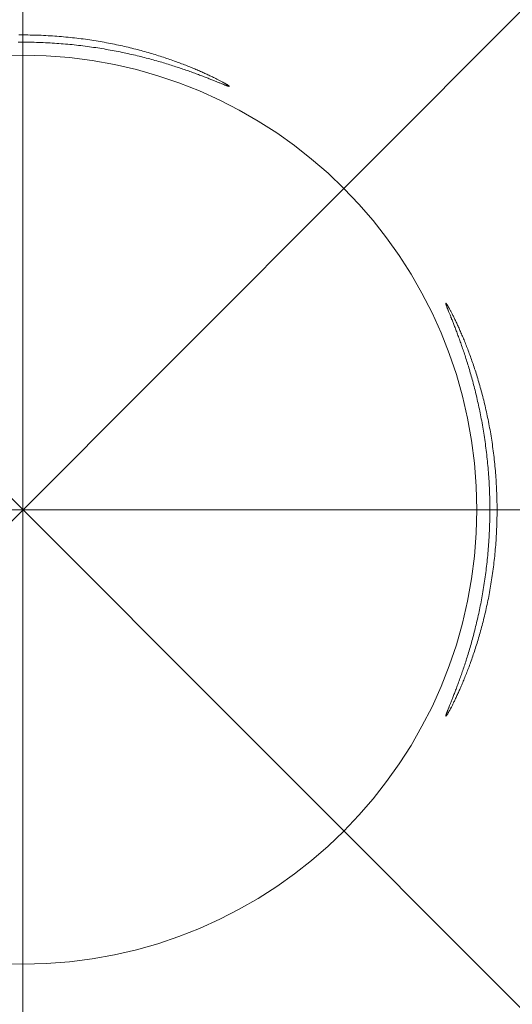
# Model space of a CAD drawing. Units: millimetres. Extents: x -2001 to 2074, y -1385 to 1385.
# Drawn here: x -1059 to -1034, y 843 to 891 of the extents above; entities that cross this region are included whole.
import ezdxf

# ---------------------------------------------------------------- set-up
doc = ezdxf.new("R2010")
doc.units = ezdxf.units.MM
doc.header["$LTSCALE"] = 10
doc.linetypes.add('JWW_CENTERX2', pattern=[27.093333, 22.013333, -1.693333, 1.693333, -1.693333])
doc.layers.add('06仕上投影', color=7, linetype='Continuous')
doc.layers.add('CENTER', color=7, linetype='Continuous')

msp = doc.modelspace()

# ---------------------------------------------------------------- linework, layer by layer
at = {"layer": '06仕上投影', "color": 4, "linetype": 'Continuous', "lineweight": 5}
for p, q in [((-1058.833, 890.742), (-1058.721, 890.742)), ((-1058.721, 890.742), (-1058.609, 890.743)), ((-1058.609, 890.743), (-1058.497, 890.742)), ((-1058.497, 890.742), (-1058.384, 890.741)), ((-1058.384, 890.741), (-1058.272, 890.74)), ((-1058.272, 890.74), (-1058.16, 890.738)), ((-1058.16, 890.738), (-1058.048, 890.735)), ((-1058.048, 890.735), (-1057.936, 890.732)), ((-1057.936, 890.732), (-1057.824, 890.728)), ((-1057.824, 890.728), (-1057.712, 890.724)), ((-1057.712, 890.724), (-1057.601, 890.719)), ((-1057.601, 890.719), (-1057.489, 890.713)), ((-1057.489, 890.713), (-1057.377, 890.707)), ((-1057.377, 890.707), (-1057.266, 890.701)), ((-1057.266, 890.701), (-1057.155, 890.694)), ((-1057.155, 890.694), (-1057.044, 890.686)), ((-1057.044, 890.686), (-1056.933, 890.678)), ((-1056.933, 890.678), (-1056.823, 890.67)), ((-1056.823, 890.67), (-1056.712, 890.661)), ((-1056.712, 890.661), (-1056.602, 890.651)), ((-1056.602, 890.651), (-1056.492, 890.641)), ((-1056.492, 890.641), (-1056.383, 890.63)), ((-1056.383, 890.63), (-1056.274, 890.619)), ((-1056.274, 890.619), (-1056.165, 890.608)), ((-1056.165, 890.608), (-1056.056, 890.596)), ((-1056.056, 890.596), (-1055.948, 890.583)), ((-1055.948, 890.583), (-1055.841, 890.57)), ((-1055.841, 890.57), (-1055.733, 890.557)), ((-1055.733, 890.557), (-1055.626, 890.543)), ((-1055.626, 890.543), (-1055.52, 890.528)), ((-1055.52, 890.528), (-1055.414, 890.513)), ((-1055.414, 890.513), (-1055.308, 890.498)), ((-1055.308, 890.498), (-1055.203, 890.482)), ((-1055.203, 890.482), (-1055.098, 890.466)), ((-1055.098, 890.466), (-1054.994, 890.45)), ((-1058.74, 890.385), (-1058.853, 890.384)), ((-1058.627, 890.385), (-1058.74, 890.385)), ((-1058.514, 890.385), (-1058.627, 890.385)), ((-1058.4, 890.384), (-1058.514, 890.385)), ((-1058.287, 890.383), (-1058.4, 890.384)), ((-1058.174, 890.381), (-1058.287, 890.383)), ((-1058.061, 890.378), (-1058.174, 890.381)), ((-1057.949, 890.375), (-1058.061, 890.378)), ((-1057.837, 890.372), (-1057.949, 890.375)), ((-1057.725, 890.368), (-1057.837, 890.372)), ((-1057.613, 890.364), (-1057.725, 890.368)), ((-1057.502, 890.359), (-1057.613, 890.364)), ((-1057.39, 890.353), (-1057.502, 890.359)), ((-1057.279, 890.347), (-1057.39, 890.353)), ((-1057.169, 890.341), (-1057.279, 890.347)), ((-1057.058, 890.334), (-1057.169, 890.341)), ((-1056.948, 890.327), (-1057.058, 890.334)), ((-1056.838, 890.319), (-1056.948, 890.327)), ((-1056.729, 890.31), (-1056.838, 890.319)), ((-1056.619, 890.302), (-1056.729, 890.31)), ((-1056.51, 890.292), (-1056.619, 890.302)), ((-1056.401, 890.282), (-1056.51, 890.292)), ((-1056.293, 890.272), (-1056.401, 890.282)), ((-1056.184, 890.261), (-1056.293, 890.272)), ((-1056.076, 890.25), (-1056.184, 890.261)), ((-1055.967, 890.238), (-1056.076, 890.25)), ((-1055.859, 890.226), (-1055.967, 890.238)), ((-1055.752, 890.213), (-1055.859, 890.226)), ((-1055.644, 890.2), (-1055.752, 890.213)), ((-1055.537, 890.187), (-1055.644, 890.2)), ((-1055.431, 890.173), (-1055.537, 890.187)), ((-1055.324, 890.158), (-1055.431, 890.173)), ((-1055.219, 890.144), (-1055.324, 890.158)), ((-1055.113, 890.128), (-1055.219, 890.144)), ((-1055.008, 890.113), (-1055.113, 890.128)), ((-1054.904, 890.097), (-1055.008, 890.113)), ((-1054.994, 890.45), (-1054.891, 890.433)), ((-1054.8, 890.081), (-1054.904, 890.097)), ((-1054.891, 890.433), (-1054.788, 890.415)), ((-1054.697, 890.064), (-1054.8, 890.081)), ((-1054.788, 890.415), (-1054.685, 890.397)), ((-1054.594, 890.047), (-1054.697, 890.064)), ((-1054.685, 890.397), (-1054.583, 890.379)), ((-1054.492, 890.029), (-1054.594, 890.047)), ((-1054.583, 890.379), (-1054.481, 890.36)), ((-1054.391, 890.012), (-1054.492, 890.029)), ((-1054.481, 890.36), (-1054.38, 890.341)), ((-1054.29, 889.993), (-1054.391, 890.012)), ((-1054.38, 890.341), (-1054.279, 890.321)), ((-1054.19, 889.975), (-1054.29, 889.993)), ((-1054.279, 890.321), (-1054.179, 890.301)), ((-1054.091, 889.956), (-1054.19, 889.975)), ((-1054.179, 890.301), (-1054.079, 890.281)), ((-1054.079, 890.281), (-1053.98, 890.26)), ((-1053.98, 890.26), (-1053.881, 890.239)), ((-1053.881, 890.239), (-1053.783, 890.218)), ((-1053.783, 890.218), (-1053.685, 890.196)), ((-1053.685, 890.196), (-1053.588, 890.174)), ((-1053.588, 890.174), (-1053.492, 890.152)), ((-1053.492, 890.152), (-1053.397, 890.13)), ((-1053.397, 890.13), (-1053.302, 890.107)), ((-1053.302, 890.107), (-1053.208, 890.084)), ((-1053.208, 890.084), (-1053.115, 890.06)), ((-1053.115, 890.06), (-1053.022, 890.037)), ((-1053.022, 890.037), (-1052.931, 890.013)), ((-1052.931, 890.013), (-1052.84, 889.989)), ((-1052.84, 889.989), (-1052.749, 889.965)), ((-1052.749, 889.965), (-1052.66, 889.941)), ((-1053.992, 889.937), (-1054.091, 889.956)), ((-1053.894, 889.918), (-1053.992, 889.937)), ((-1053.796, 889.898), (-1053.894, 889.918)), ((-1053.699, 889.879), (-1053.796, 889.898)), ((-1053.603, 889.858), (-1053.699, 889.879)), ((-1053.507, 889.838), (-1053.603, 889.858)), ((-1053.413, 889.817), (-1053.507, 889.838)), ((-1053.318, 889.796), (-1053.413, 889.817)), ((-1053.225, 889.775), (-1053.318, 889.796)), ((-1053.131, 889.754), (-1053.225, 889.775)), ((-1053.039, 889.732), (-1053.131, 889.754)), ((-1052.947, 889.71), (-1053.039, 889.732)), ((-1052.856, 889.688), (-1052.947, 889.71)), ((-1052.765, 889.666), (-1052.856, 889.688)), ((-1052.675, 889.643), (-1052.765, 889.666)), ((-1052.586, 889.621), (-1052.675, 889.643)), ((-1052.66, 889.941), (-1052.571, 889.916)), ((-1052.497, 889.598), (-1052.586, 889.621)), ((-1052.571, 889.916), (-1052.483, 889.891)), ((-1052.409, 889.575), (-1052.497, 889.598)), ((-1052.483, 889.891), (-1052.396, 889.866)), ((-1052.322, 889.552), (-1052.409, 889.575)), ((-1052.396, 889.866), (-1052.31, 889.841)), ((-1052.235, 889.528), (-1052.322, 889.552)), ((-1052.31, 889.841), (-1052.224, 889.816)), ((-1052.149, 889.505), (-1052.235, 889.528)), ((-1052.224, 889.816), (-1052.139, 889.79)), ((-1052.064, 889.481), (-1052.149, 889.505)), ((-1052.139, 889.79), (-1052.055, 889.765)), ((-1051.979, 889.457), (-1052.064, 889.481)), ((-1052.055, 889.765), (-1051.971, 889.739)), ((-1051.971, 889.739), (-1051.889, 889.713)), ((-1051.889, 889.713), (-1051.807, 889.687)), ((-1051.807, 889.687), (-1051.726, 889.661)), ((-1051.726, 889.661), (-1051.645, 889.635)), ((-1051.645, 889.635), (-1051.565, 889.608)), ((-1051.565, 889.608), (-1051.486, 889.582)), ((-1051.486, 889.582), (-1051.408, 889.556)), ((-1051.408, 889.556), (-1051.33, 889.529)), ((-1051.33, 889.529), (-1051.254, 889.502)), ((-1051.254, 889.502), (-1051.178, 889.476)), ((-1051.178, 889.476), (-1051.103, 889.449)), ((-1051.895, 889.433), (-1051.979, 889.457)), ((-1051.812, 889.409), (-1051.895, 889.433)), ((-1051.73, 889.385), (-1051.812, 889.409)), ((-1051.649, 889.361), (-1051.73, 889.385)), ((-1051.569, 889.337), (-1051.649, 889.361)), ((-1051.489, 889.313), (-1051.569, 889.337)), ((-1051.41, 889.289), (-1051.489, 889.313)), ((-1051.333, 889.265), (-1051.41, 889.289)), ((-1051.256, 889.241), (-1051.333, 889.265)), ((-1051.18, 889.217), (-1051.256, 889.241)), ((-1051.105, 889.193), (-1051.18, 889.217)), ((-1051.031, 889.169), (-1051.105, 889.193)), ((-1051.103, 889.449), (-1051.029, 889.422)), ((-1050.958, 889.145), (-1051.031, 889.169)), ((-1051.029, 889.422), (-1050.956, 889.396)), ((-1050.885, 889.121), (-1050.958, 889.145)), ((-1050.956, 889.396), (-1050.883, 889.369)), ((-1050.814, 889.097), (-1050.885, 889.121)), ((-1050.883, 889.369), (-1050.812, 889.342)), ((-1050.743, 889.073), (-1050.814, 889.097)), ((-1050.812, 889.342), (-1050.742, 889.316)), ((-1050.673, 889.05), (-1050.743, 889.073)), ((-1050.742, 889.316), (-1050.672, 889.289)), ((-1050.604, 889.026), (-1050.673, 889.05)), ((-1050.672, 889.289), (-1050.603, 889.263)), ((-1050.536, 889.003), (-1050.604, 889.026)), ((-1050.603, 889.263), (-1050.536, 889.237)), ((-1050.536, 889.237), (-1050.469, 889.211)), ((-1050.469, 888.979), (-1050.536, 889.003)), ((-1050.469, 889.211), (-1050.403, 889.184)), ((-1050.403, 889.184), (-1050.338, 889.159)), ((-1050.338, 889.159), (-1050.275, 889.133)), ((-1050.275, 889.133), (-1050.212, 889.107)), ((-1050.212, 889.107), (-1050.15, 889.082)), ((-1050.15, 889.082), (-1050.089, 889.056)), ((-1050.089, 889.056), (-1050.029, 889.031)), ((-1050.029, 889.031), (-1049.97, 889.006)), ((-1049.97, 889.006), (-1049.912, 888.981)), ((-1050.403, 888.956), (-1050.469, 888.979)), ((-1050.337, 888.933), (-1050.403, 888.956)), ((-1050.273, 888.91), (-1050.337, 888.933)), ((-1050.209, 888.887), (-1050.273, 888.91)), ((-1050.147, 888.864), (-1050.209, 888.887)), ((-1050.085, 888.842), (-1050.147, 888.864)), ((-1050.025, 888.82), (-1050.085, 888.842)), ((-1049.965, 888.798), (-1050.025, 888.82)), ((-1049.906, 888.776), (-1049.965, 888.798)), ((-1049.912, 888.981), (-1049.855, 888.957)), ((-1049.849, 888.754), (-1049.906, 888.776)), ((-1049.855, 888.957), (-1049.799, 888.932)), ((-1049.792, 888.733), (-1049.849, 888.754)), ((-1049.799, 888.932), (-1049.744, 888.908)), ((-1049.736, 888.712), (-1049.792, 888.733)), ((-1049.744, 888.908), (-1049.69, 888.884)), ((-1049.682, 888.691), (-1049.736, 888.712)), ((-1049.69, 888.884), (-1049.636, 888.86)), ((-1049.628, 888.67), (-1049.682, 888.691)), ((-1049.636, 888.86), (-1049.584, 888.836)), ((-1049.576, 888.65), (-1049.628, 888.67)), ((-1049.584, 888.836), (-1049.533, 888.813)), ((-1049.524, 888.63), (-1049.576, 888.65)), ((-1049.533, 888.813), (-1049.483, 888.79)), ((-1049.474, 888.611), (-1049.524, 888.63)), ((-1049.483, 888.79), (-1049.433, 888.767)), ((-1049.424, 888.591), (-1049.474, 888.611)), ((-1049.433, 888.767), (-1049.385, 888.745)), ((-1049.376, 888.572), (-1049.424, 888.591)), ((-1049.385, 888.745), (-1049.337, 888.722)), ((-1049.328, 888.554), (-1049.376, 888.572)), ((-1049.337, 888.722), (-1049.291, 888.7)), ((-1049.282, 888.535), (-1049.328, 888.554)), ((-1049.291, 888.7), (-1049.246, 888.679)), ((-1049.237, 888.518), (-1049.282, 888.535)), ((-1049.246, 888.679), (-1049.201, 888.657)), ((-1049.193, 888.5), (-1049.237, 888.518)), ((-1049.201, 888.657), (-1049.158, 888.636)), ((-1049.15, 888.483), (-1049.193, 888.5)), ((-1049.158, 888.636), (-1049.116, 888.616)), ((-1049.116, 888.616), (-1049.075, 888.595)), ((-1049.075, 888.595), (-1049.035, 888.576)), ((-1049.035, 888.576), (-1048.996, 888.556)), ((-1048.996, 888.556), (-1048.959, 888.537)), ((-1048.959, 888.537), (-1048.923, 888.519)), ((-1048.923, 888.519), (-1048.888, 888.501)), ((-1048.888, 888.501), (-1048.854, 888.483)), ((-1049.108, 888.466), (-1049.15, 888.483)), ((-1049.067, 888.45), (-1049.108, 888.466)), ((-1049.028, 888.434), (-1049.067, 888.45)), ((-1048.989, 888.419), (-1049.028, 888.434)), ((-1048.952, 888.404), (-1048.989, 888.419)), ((-1048.915, 888.389), (-1048.952, 888.404)), ((-1048.88, 888.375), (-1048.915, 888.389)), ((-1048.846, 888.361), (-1048.88, 888.375)), ((-1048.854, 888.483), (-1048.821, 888.466)), ((-1048.813, 888.348), (-1048.846, 888.361)), ((-1048.821, 888.466), (-1048.789, 888.449)), ((-1048.781, 888.335), (-1048.813, 888.348)), ((-1048.789, 888.449), (-1048.758, 888.433)), ((-1048.75, 888.323), (-1048.781, 888.335)), ((-1048.758, 888.433), (-1048.729, 888.418)), ((-1048.721, 888.311), (-1048.75, 888.323)), ((-1048.729, 888.418), (-1048.701, 888.402)), ((-1048.692, 888.3), (-1048.721, 888.311)), ((-1048.701, 888.402), (-1048.674, 888.387)), ((-1048.665, 888.289), (-1048.692, 888.3)), ((-1048.674, 888.387), (-1048.648, 888.373)), ((-1048.639, 888.279), (-1048.665, 888.289)), ((-1048.648, 888.373), (-1048.623, 888.359)), ((-1048.614, 888.269), (-1048.639, 888.279)), ((-1048.623, 888.359), (-1048.599, 888.346)), ((-1048.59, 888.26), (-1048.614, 888.269)), ((-1048.599, 888.346), (-1048.577, 888.333)), ((-1048.568, 888.252), (-1048.59, 888.26)), ((-1048.577, 888.333), (-1048.555, 888.321)), ((-1048.547, 888.244), (-1048.568, 888.252)), ((-1048.555, 888.321), (-1048.535, 888.309)), ((-1048.527, 888.236), (-1048.547, 888.244)), ((-1048.535, 888.309), (-1048.516, 888.298)), ((-1048.508, 888.229), (-1048.527, 888.236)), ((-1048.516, 888.298), (-1048.498, 888.287)), ((-1048.491, 888.223), (-1048.508, 888.229)), ((-1048.498, 888.287), (-1048.481, 888.277)), ((-1048.474, 888.217), (-1048.491, 888.223)), ((-1048.481, 888.277), (-1048.466, 888.267)), ((-1048.459, 888.212), (-1048.474, 888.217)), ((-1048.466, 888.267), (-1048.451, 888.258)), ((-1048.446, 888.208), (-1048.459, 888.212)), ((-1048.451, 888.258), (-1048.438, 888.25)), ((-1048.433, 888.204), (-1048.446, 888.208)), ((-1048.438, 888.25), (-1048.426, 888.242)), ((-1048.422, 888.2), (-1048.433, 888.204)), ((-1048.426, 888.242), (-1048.415, 888.234)), ((-1048.411, 888.198), (-1048.422, 888.2)), ((-1048.415, 888.234), (-1048.406, 888.228)), ((-1048.402, 888.195), (-1048.411, 888.198)), ((-1048.406, 888.228), (-1048.398, 888.221)), ((-1048.395, 888.194), (-1048.402, 888.195)), ((-1048.398, 888.221), (-1048.391, 888.216)), ((-1048.388, 888.193), (-1048.395, 888.194)), ((-1048.391, 888.216), (-1048.385, 888.211)), ((-1048.383, 888.192), (-1048.388, 888.193)), ((-1048.385, 888.211), (-1048.38, 888.206)), ((-1048.379, 888.193), (-1048.383, 888.192)), ((-1048.38, 888.206), (-1048.377, 888.203)), ((-1048.376, 888.193), (-1048.379, 888.193)), ((-1048.377, 888.203), (-1048.375, 888.199)), ((-1048.374, 888.195), (-1048.376, 888.193)), ((-1048.375, 888.199), (-1048.374, 888.197)), ((-1048.374, 888.197), (-1048.374, 888.195)), ((-1037.622, 877.438), (-1037.621, 877.44)), ((-1037.622, 877.435), (-1037.622, 877.438)), ((-1037.622, 877.43), (-1037.622, 877.435)), ((-1037.622, 877.425), (-1037.622, 877.43)), ((-1037.621, 877.418), (-1037.622, 877.425)), ((-1037.621, 877.44), (-1037.619, 877.441)), ((-1037.619, 877.409), (-1037.621, 877.418)), ((-1037.619, 877.441), (-1037.617, 877.441)), ((-1037.616, 877.4), (-1037.619, 877.409)), ((-1037.617, 877.441), (-1037.614, 877.439)), ((-1037.613, 877.389), (-1037.616, 877.4)), ((-1037.614, 877.439), (-1037.61, 877.436)), ((-1037.61, 877.378), (-1037.613, 877.389)), ((-1037.61, 877.436), (-1037.606, 877.432)), ((-1037.606, 877.365), (-1037.61, 877.378)), ((-1037.606, 877.432), (-1037.601, 877.426)), ((-1037.601, 877.35), (-1037.606, 877.365)), ((-1037.601, 877.426), (-1037.595, 877.42)), ((-1037.596, 877.335), (-1037.601, 877.35)), ((-1037.59, 877.318), (-1037.596, 877.335)), ((-1037.595, 877.42), (-1037.589, 877.412)), ((-1037.583, 877.3), (-1037.59, 877.318)), ((-1037.589, 877.412), (-1037.583, 877.403)), ((-1037.583, 877.403), (-1037.576, 877.393)), ((-1037.576, 877.281), (-1037.583, 877.3)), ((-1037.576, 877.393), (-1037.568, 877.381)), ((-1037.569, 877.261), (-1037.576, 877.281)), ((-1037.568, 877.381), (-1037.56, 877.368)), ((-1037.56, 877.368), (-1037.551, 877.354)), ((-1037.551, 877.354), (-1037.541, 877.339)), ((-1037.541, 877.339), (-1037.531, 877.323)), ((-1037.531, 877.323), (-1037.521, 877.305)), ((-1037.521, 877.305), (-1037.51, 877.287)), ((-1037.51, 877.287), (-1037.498, 877.267)), ((-1037.498, 877.267), (-1037.486, 877.246)), ((-1037.561, 877.24), (-1037.569, 877.261)), ((-1037.552, 877.217), (-1037.561, 877.24)), ((-1037.543, 877.193), (-1037.552, 877.217)), ((-1037.533, 877.168), (-1037.543, 877.193)), ((-1037.522, 877.141), (-1037.533, 877.168)), ((-1037.512, 877.114), (-1037.522, 877.141)), ((-1037.5, 877.085), (-1037.512, 877.114)), ((-1037.488, 877.055), (-1037.5, 877.085)), ((-1037.476, 877.024), (-1037.488, 877.055)), ((-1037.486, 877.246), (-1037.473, 877.224)), ((-1037.463, 876.992), (-1037.476, 877.024)), ((-1037.473, 877.224), (-1037.46, 877.2)), ((-1037.45, 876.958), (-1037.463, 876.992)), ((-1037.46, 877.2), (-1037.446, 877.176)), ((-1037.436, 876.924), (-1037.45, 876.958)), ((-1037.446, 877.176), (-1037.432, 877.15)), ((-1037.421, 876.888), (-1037.436, 876.924)), ((-1037.432, 877.15), (-1037.417, 877.123)), ((-1037.407, 876.851), (-1037.421, 876.888)), ((-1037.417, 877.123), (-1037.402, 877.094)), ((-1037.391, 876.813), (-1037.407, 876.851)), ((-1037.402, 877.094), (-1037.386, 877.065)), ((-1037.376, 876.775), (-1037.391, 876.813)), ((-1037.386, 877.065), (-1037.37, 877.034)), ((-1037.37, 877.034), (-1037.353, 877.003)), ((-1037.353, 877.003), (-1037.336, 876.97)), ((-1037.336, 876.97), (-1037.318, 876.936)), ((-1037.318, 876.936), (-1037.3, 876.9)), ((-1037.3, 876.9), (-1037.282, 876.864)), ((-1037.282, 876.864), (-1037.263, 876.827)), ((-1037.263, 876.827), (-1037.243, 876.788)), ((-1037.243, 876.788), (-1037.224, 876.749)), ((-1037.36, 876.734), (-1037.376, 876.775)), ((-1037.343, 876.693), (-1037.36, 876.734)), ((-1037.327, 876.651), (-1037.343, 876.693)), ((-1037.309, 876.608), (-1037.327, 876.651)), ((-1037.292, 876.564), (-1037.309, 876.608)), ((-1037.274, 876.518), (-1037.292, 876.564)), ((-1037.256, 876.472), (-1037.274, 876.518)), ((-1037.237, 876.425), (-1037.256, 876.472)), ((-1037.218, 876.376), (-1037.237, 876.425)), ((-1037.224, 876.749), (-1037.204, 876.708)), ((-1037.199, 876.327), (-1037.218, 876.376)), ((-1037.204, 876.708), (-1037.183, 876.666)), ((-1037.179, 876.276), (-1037.199, 876.327)), ((-1037.183, 876.666), (-1037.162, 876.623)), ((-1037.162, 876.623), (-1037.141, 876.58)), ((-1037.141, 876.58), (-1037.12, 876.535)), ((-1037.12, 876.535), (-1037.098, 876.489)), ((-1037.098, 876.489), (-1037.076, 876.442)), ((-1037.076, 876.442), (-1037.053, 876.393)), ((-1037.053, 876.393), (-1037.031, 876.344)), ((-1037.031, 876.344), (-1037.008, 876.294)), ((-1037.008, 876.294), (-1036.984, 876.243)), ((-1037.159, 876.225), (-1037.179, 876.276)), ((-1037.139, 876.172), (-1037.159, 876.225)), ((-1037.119, 876.119), (-1037.139, 876.172)), ((-1037.098, 876.064), (-1037.119, 876.119)), ((-1037.077, 876.009), (-1037.098, 876.064)), ((-1037.056, 875.952), (-1037.077, 876.009)), ((-1037.034, 875.895), (-1037.056, 875.952)), ((-1037.012, 875.836), (-1037.034, 875.895)), ((-1036.99, 875.776), (-1037.012, 875.836)), ((-1036.984, 876.243), (-1036.961, 876.191)), ((-1036.961, 876.191), (-1036.937, 876.137)), ((-1036.937, 876.137), (-1036.913, 876.083)), ((-1036.913, 876.083), (-1036.888, 876.028)), ((-1036.888, 876.028), (-1036.864, 875.972)), ((-1036.864, 875.972), (-1036.839, 875.914)), ((-1036.839, 875.914), (-1036.814, 875.856)), ((-1036.814, 875.856), (-1036.789, 875.797)), ((-1036.968, 875.716), (-1036.99, 875.776)), ((-1036.945, 875.654), (-1036.968, 875.716)), ((-1036.923, 875.591), (-1036.945, 875.654)), ((-1036.9, 875.527), (-1036.923, 875.591)), ((-1036.877, 875.463), (-1036.9, 875.527)), ((-1036.854, 875.397), (-1036.877, 875.463)), ((-1036.83, 875.33), (-1036.854, 875.397)), ((-1036.807, 875.262), (-1036.83, 875.33)), ((-1036.789, 875.797), (-1036.763, 875.737)), ((-1036.763, 875.737), (-1036.738, 875.676)), ((-1036.738, 875.676), (-1036.712, 875.614)), ((-1036.712, 875.614), (-1036.687, 875.551)), ((-1036.687, 875.551), (-1036.661, 875.487)), ((-1036.661, 875.487), (-1036.635, 875.422)), ((-1036.635, 875.422), (-1036.608, 875.356)), ((-1036.608, 875.356), (-1036.582, 875.289)), ((-1036.783, 875.194), (-1036.807, 875.262)), ((-1036.759, 875.124), (-1036.783, 875.194)), ((-1036.735, 875.054), (-1036.759, 875.124)), ((-1036.711, 874.983), (-1036.735, 875.054)), ((-1036.687, 874.91), (-1036.711, 874.983)), ((-1036.663, 874.838), (-1036.687, 874.91)), ((-1036.639, 874.764), (-1036.663, 874.838)), ((-1036.582, 875.289), (-1036.556, 875.222)), ((-1036.556, 875.222), (-1036.53, 875.153)), ((-1036.53, 875.153), (-1036.503, 875.084)), ((-1036.503, 875.084), (-1036.477, 875.014)), ((-1036.477, 875.014), (-1036.45, 874.943)), ((-1036.45, 874.943), (-1036.424, 874.871)), ((-1036.424, 874.871), (-1036.397, 874.798)), ((-1036.615, 874.689), (-1036.639, 874.764)), ((-1036.591, 874.614), (-1036.615, 874.689)), ((-1036.567, 874.538), (-1036.591, 874.614)), ((-1036.543, 874.461), (-1036.567, 874.538)), ((-1036.519, 874.383), (-1036.543, 874.461)), ((-1036.495, 874.305), (-1036.519, 874.383)), ((-1036.397, 874.798), (-1036.371, 874.725)), ((-1036.371, 874.725), (-1036.344, 874.65)), ((-1036.344, 874.65), (-1036.317, 874.575)), ((-1036.317, 874.575), (-1036.291, 874.499)), ((-1036.291, 874.499), (-1036.265, 874.422)), ((-1036.265, 874.422), (-1036.238, 874.345)), ((-1036.238, 874.345), (-1036.212, 874.266)), ((-1036.471, 874.225), (-1036.495, 874.305)), ((-1036.447, 874.145), (-1036.471, 874.225)), ((-1036.423, 874.064), (-1036.447, 874.145)), ((-1036.4, 873.982), (-1036.423, 874.064)), ((-1036.376, 873.899), (-1036.4, 873.982)), ((-1036.352, 873.815), (-1036.376, 873.899)), ((-1036.212, 874.266), (-1036.186, 874.187)), ((-1036.186, 874.187), (-1036.16, 874.107)), ((-1036.16, 874.107), (-1036.133, 874.026)), ((-1036.133, 874.026), (-1036.107, 873.944)), ((-1036.107, 873.944), (-1036.082, 873.861)), ((-1036.082, 873.861), (-1036.056, 873.778)), ((-1036.329, 873.731), (-1036.352, 873.815)), ((-1036.305, 873.646), (-1036.329, 873.731)), ((-1036.282, 873.56), (-1036.305, 873.646)), ((-1036.258, 873.473), (-1036.282, 873.56)), ((-1036.235, 873.385), (-1036.258, 873.473)), ((-1036.212, 873.297), (-1036.235, 873.385)), ((-1036.056, 873.778), (-1036.03, 873.693)), ((-1036.03, 873.693), (-1036.005, 873.608)), ((-1036.005, 873.608), (-1035.979, 873.522)), ((-1035.979, 873.522), (-1035.954, 873.436)), ((-1035.954, 873.436), (-1035.929, 873.348)), ((-1036.189, 873.208), (-1036.212, 873.297)), ((-1036.167, 873.118), (-1036.189, 873.208)), ((-1036.144, 873.028), (-1036.167, 873.118)), ((-1036.122, 872.937), (-1036.144, 873.028)), ((-1036.1, 872.845), (-1036.122, 872.937)), ((-1035.929, 873.348), (-1035.904, 873.26)), ((-1035.904, 873.26), (-1035.879, 873.171)), ((-1035.879, 873.171), (-1035.855, 873.081)), ((-1035.855, 873.081), (-1035.831, 872.991)), ((-1035.831, 872.991), (-1035.807, 872.9)), ((-1035.807, 872.9), (-1035.783, 872.808)), ((-1036.078, 872.753), (-1036.1, 872.845)), ((-1036.056, 872.66), (-1036.078, 872.753)), ((-1036.035, 872.566), (-1036.056, 872.66)), ((-1036.013, 872.471), (-1036.035, 872.566)), ((-1035.992, 872.376), (-1036.013, 872.471)), ((-1035.783, 872.808), (-1035.759, 872.716)), ((-1035.759, 872.716), (-1035.736, 872.623)), ((-1035.736, 872.623), (-1035.713, 872.529)), ((-1035.713, 872.529), (-1035.69, 872.435)), ((-1035.69, 872.435), (-1035.667, 872.34)), ((-1035.972, 872.281), (-1035.992, 872.376)), ((-1035.951, 872.184), (-1035.972, 872.281)), ((-1035.931, 872.087), (-1035.951, 872.184)), ((-1035.911, 871.99), (-1035.931, 872.087)), ((-1035.891, 871.892), (-1035.911, 871.99)), ((-1035.872, 871.793), (-1035.891, 871.892)), ((-1035.667, 872.34), (-1035.645, 872.244)), ((-1035.645, 872.244), (-1035.623, 872.148)), ((-1035.623, 872.148), (-1035.602, 872.051)), ((-1035.602, 872.051), (-1035.58, 871.954)), ((-1035.58, 871.954), (-1035.559, 871.856)), ((-1035.853, 871.694), (-1035.872, 871.793)), ((-1035.834, 871.594), (-1035.853, 871.694)), ((-1035.816, 871.494), (-1035.834, 871.594)), ((-1035.798, 871.393), (-1035.816, 871.494)), ((-1035.559, 871.856), (-1035.539, 871.757)), ((-1035.539, 871.757), (-1035.518, 871.658)), ((-1035.518, 871.658), (-1035.498, 871.559)), ((-1035.498, 871.559), (-1035.479, 871.459)), ((-1035.479, 871.459), (-1035.46, 871.358)), ((-1035.78, 871.292), (-1035.798, 871.393)), ((-1035.763, 871.19), (-1035.78, 871.292)), ((-1035.746, 871.088), (-1035.763, 871.19)), ((-1035.73, 870.984), (-1035.746, 871.088)), ((-1035.713, 870.881), (-1035.73, 870.984)), ((-1035.46, 871.358), (-1035.441, 871.257)), ((-1035.441, 871.257), (-1035.422, 871.155)), ((-1035.422, 871.155), (-1035.404, 871.053)), ((-1035.404, 871.053), (-1035.387, 870.951)), ((-1035.387, 870.951), (-1035.37, 870.847)), ((-1035.697, 870.776), (-1035.713, 870.881)), ((-1035.682, 870.671), (-1035.697, 870.776)), ((-1035.667, 870.566), (-1035.682, 870.671)), ((-1035.652, 870.46), (-1035.667, 870.566)), ((-1035.638, 870.353), (-1035.652, 870.46)), ((-1035.37, 870.847), (-1035.353, 870.743)), ((-1035.353, 870.743), (-1035.337, 870.639)), ((-1035.337, 870.639), (-1035.321, 870.534)), ((-1035.321, 870.534), (-1035.305, 870.428)), ((-1035.305, 870.428), (-1035.29, 870.321)), ((-1035.624, 870.246), (-1035.638, 870.353)), ((-1035.611, 870.139), (-1035.624, 870.246)), ((-1035.598, 870.031), (-1035.611, 870.139)), ((-1035.585, 869.923), (-1035.598, 870.031)), ((-1035.29, 870.321), (-1035.275, 870.215)), ((-1035.275, 870.215), (-1035.261, 870.107)), ((-1035.261, 870.107), (-1035.247, 870)), ((-1035.247, 870), (-1035.234, 869.892)), ((-1035.573, 869.815), (-1035.585, 869.923)), ((-1035.561, 869.706), (-1035.573, 869.815)), ((-1035.55, 869.597), (-1035.561, 869.706)), ((-1035.54, 869.488), (-1035.55, 869.597)), ((-1035.529, 869.379), (-1035.54, 869.488)), ((-1035.234, 869.892), (-1035.221, 869.783)), ((-1035.221, 869.783), (-1035.209, 869.674)), ((-1035.209, 869.674), (-1035.197, 869.565)), ((-1035.197, 869.565), (-1035.186, 869.456)), ((-1035.186, 869.456), (-1035.175, 869.346)), ((-1035.52, 869.269), (-1035.529, 869.379)), ((-1035.51, 869.159), (-1035.52, 869.269)), ((-1035.502, 869.049), (-1035.51, 869.159)), ((-1035.493, 868.939), (-1035.502, 869.049)), ((-1035.175, 869.346), (-1035.165, 869.236)), ((-1035.165, 869.236), (-1035.155, 869.126)), ((-1035.155, 869.126), (-1035.146, 869.016)), ((-1035.146, 869.016), (-1035.137, 868.905)), ((-1035.486, 868.829), (-1035.493, 868.939)), ((-1035.478, 868.718), (-1035.486, 868.829)), ((-1035.472, 868.608), (-1035.478, 868.718)), ((-1035.465, 868.497), (-1035.472, 868.608)), ((-1035.46, 868.386), (-1035.465, 868.497)), ((-1035.137, 868.905), (-1035.129, 868.795)), ((-1035.129, 868.795), (-1035.122, 868.684)), ((-1035.122, 868.684), (-1035.114, 868.574)), ((-1035.114, 868.574), (-1035.108, 868.463)), ((-1035.454, 868.275), (-1035.46, 868.386)), ((-1035.45, 868.164), (-1035.454, 868.275)), ((-1035.445, 868.052), (-1035.45, 868.164)), ((-1035.442, 867.94), (-1035.445, 868.052)), ((-1035.108, 868.463), (-1035.102, 868.352)), ((-1035.102, 868.352), (-1035.097, 868.241)), ((-1035.097, 868.241), (-1035.092, 868.129)), ((-1035.092, 868.129), (-1035.087, 868.018)), ((-1035.087, 868.018), (-1035.084, 867.907)), ((-1035.438, 867.828), (-1035.442, 867.94)), ((-1035.436, 867.716), (-1035.438, 867.828)), ((-1035.434, 867.604), (-1035.436, 867.716)), ((-1035.432, 867.492), (-1035.434, 867.604)), ((-1035.084, 867.907), (-1035.08, 867.795)), ((-1035.08, 867.795), (-1035.078, 867.683)), ((-1035.078, 867.683), (-1035.075, 867.571)), ((-1035.075, 867.571), (-1035.074, 867.46)), ((-1035.431, 867.379), (-1035.432, 867.492)), ((-1035.432, 866.928), (-1035.431, 867.041)), ((-1035.43, 867.267), (-1035.431, 867.379)), ((-1035.431, 867.041), (-1035.43, 867.154)), ((-1035.43, 867.154), (-1035.43, 867.267)), ((-1035.074, 867.46), (-1035.073, 867.347)), ((-1035.073, 867.01), (-1035.074, 866.898)), ((-1035.073, 867.347), (-1035.072, 867.235)), ((-1035.072, 867.123), (-1035.073, 867.01)), ((-1035.072, 867.235), (-1035.072, 867.123)), ((-1035.441, 866.477), (-1035.438, 866.59)), ((-1035.438, 866.59), (-1035.435, 866.703)), ((-1035.435, 866.703), (-1035.433, 866.815)), ((-1035.433, 866.815), (-1035.432, 866.928)), ((-1035.081, 866.56), (-1035.085, 866.447)), ((-1035.078, 866.673), (-1035.081, 866.56)), ((-1035.076, 866.785), (-1035.078, 866.673)), ((-1035.074, 866.898), (-1035.076, 866.785)), ((-1035.458, 866.028), (-1035.453, 866.14)), ((-1035.453, 866.14), (-1035.448, 866.252)), ((-1035.448, 866.252), (-1035.444, 866.365)), ((-1035.444, 866.365), (-1035.441, 866.477)), ((-1035.098, 866.109), (-1035.104, 865.997)), ((-1035.093, 866.222), (-1035.098, 866.109)), ((-1035.089, 866.334), (-1035.093, 866.222)), ((-1035.085, 866.447), (-1035.089, 866.334)), ((-1035.491, 865.473), (-1035.484, 865.583)), ((-1035.484, 865.583), (-1035.477, 865.694)), ((-1035.477, 865.694), (-1035.47, 865.805)), ((-1035.47, 865.805), (-1035.464, 865.917)), ((-1035.464, 865.917), (-1035.458, 866.028)), ((-1035.132, 865.55), (-1035.14, 865.439)), ((-1035.124, 865.662), (-1035.132, 865.55)), ((-1035.117, 865.773), (-1035.124, 865.662)), ((-1035.11, 865.885), (-1035.117, 865.773)), ((-1035.104, 865.997), (-1035.11, 865.885)), ((-1035.526, 865.035), (-1035.517, 865.144)), ((-1035.517, 865.144), (-1035.508, 865.254)), ((-1035.508, 865.254), (-1035.499, 865.363)), ((-1035.499, 865.363), (-1035.491, 865.473)), ((-1035.168, 865.109), (-1035.179, 865)), ((-1035.158, 865.219), (-1035.168, 865.109)), ((-1035.149, 865.329), (-1035.158, 865.219)), ((-1035.14, 865.439), (-1035.149, 865.329)), ((-1035.581, 864.495), (-1035.569, 864.602)), ((-1035.569, 864.602), (-1035.558, 864.71)), ((-1035.558, 864.71), (-1035.547, 864.818)), ((-1035.547, 864.818), (-1035.536, 864.927)), ((-1035.536, 864.927), (-1035.526, 865.035)), ((-1035.225, 864.565), (-1035.238, 864.458)), ((-1035.213, 864.674), (-1035.225, 864.565)), ((-1035.201, 864.782), (-1035.213, 864.674)), ((-1035.189, 864.891), (-1035.201, 864.782)), ((-1035.179, 865), (-1035.189, 864.891)), ((-1035.633, 864.068), (-1035.619, 864.174)), ((-1035.619, 864.174), (-1035.606, 864.281)), ((-1035.606, 864.281), (-1035.593, 864.387)), ((-1035.593, 864.387), (-1035.581, 864.495)), ((-1035.279, 864.136), (-1035.294, 864.03)), ((-1035.265, 864.243), (-1035.279, 864.136)), ((-1035.251, 864.35), (-1035.265, 864.243)), ((-1035.238, 864.458), (-1035.251, 864.35)), ((-1035.707, 863.54), (-1035.692, 863.645)), ((-1035.692, 863.645), (-1035.676, 863.75)), ((-1035.676, 863.75), (-1035.661, 863.856)), ((-1035.661, 863.856), (-1035.647, 863.961)), ((-1035.647, 863.961), (-1035.633, 864.068)), ((-1035.358, 863.608), (-1035.375, 863.504)), ((-1035.341, 863.713), (-1035.358, 863.608)), ((-1035.325, 863.818), (-1035.341, 863.713)), ((-1035.309, 863.924), (-1035.325, 863.818)), ((-1035.294, 864.03), (-1035.309, 863.924)), ((-1035.792, 863.023), (-1035.774, 863.125)), ((-1035.774, 863.125), (-1035.757, 863.228)), ((-1035.757, 863.228), (-1035.74, 863.332)), ((-1035.74, 863.332), (-1035.723, 863.436)), ((-1035.723, 863.436), (-1035.707, 863.54)), ((-1035.428, 863.193), (-1035.447, 863.091)), ((-1035.41, 863.296), (-1035.428, 863.193)), ((-1035.392, 863.4), (-1035.41, 863.296)), ((-1035.375, 863.504), (-1035.392, 863.4)), ((-1035.885, 862.522), (-1035.866, 862.621)), ((-1035.866, 862.621), (-1035.847, 862.721)), ((-1035.847, 862.721), (-1035.828, 862.821)), ((-1035.828, 862.821), (-1035.81, 862.921)), ((-1035.81, 862.921), (-1035.792, 863.023)), ((-1035.526, 862.687), (-1035.546, 862.587)), ((-1035.505, 862.787), (-1035.526, 862.687)), ((-1035.486, 862.887), (-1035.505, 862.787)), ((-1035.466, 862.989), (-1035.486, 862.887)), ((-1035.447, 863.091), (-1035.466, 862.989)), ((-1035.985, 862.039), (-1035.964, 862.134)), ((-1035.964, 862.134), (-1035.944, 862.23)), ((-1035.944, 862.23), (-1035.924, 862.327)), ((-1035.924, 862.327), (-1035.904, 862.424)), ((-1035.904, 862.424), (-1035.885, 862.522)), ((-1035.631, 862.197), (-1035.653, 862.101)), ((-1035.609, 862.294), (-1035.631, 862.197)), ((-1035.588, 862.391), (-1035.609, 862.294)), ((-1035.567, 862.489), (-1035.588, 862.391)), ((-1035.546, 862.587), (-1035.567, 862.489)), ((-1036.091, 861.572), (-1036.069, 861.664)), ((-1036.069, 861.664), (-1036.048, 861.757)), ((-1036.048, 861.757), (-1036.026, 861.85)), ((-1036.026, 861.85), (-1036.005, 861.944)), ((-1036.005, 861.944), (-1035.985, 862.039)), ((-1035.744, 861.724), (-1035.767, 861.632)), ((-1035.721, 861.818), (-1035.744, 861.724)), ((-1035.698, 861.912), (-1035.721, 861.818)), ((-1035.675, 862.006), (-1035.698, 861.912)), ((-1035.653, 862.101), (-1035.675, 862.006)), ((-1036.203, 861.12), (-1036.18, 861.209)), ((-1036.18, 861.209), (-1036.157, 861.299)), ((-1036.157, 861.299), (-1036.135, 861.389)), ((-1036.135, 861.389), (-1036.113, 861.48)), ((-1036.113, 861.48), (-1036.091, 861.572)), ((-1035.888, 861.179), (-1035.913, 861.09)), ((-1035.863, 861.268), (-1035.888, 861.179)), ((-1035.839, 861.358), (-1035.863, 861.268)), ((-1035.815, 861.449), (-1035.839, 861.358)), ((-1035.791, 861.54), (-1035.815, 861.449)), ((-1035.767, 861.632), (-1035.791, 861.54)), ((-1036.343, 860.6), (-1036.319, 860.685)), ((-1036.319, 860.685), (-1036.295, 860.771)), ((-1036.295, 860.771), (-1036.272, 860.857)), ((-1036.272, 860.857), (-1036.249, 860.944)), ((-1036.249, 860.944), (-1036.226, 861.032)), ((-1036.226, 861.032), (-1036.203, 861.12)), ((-1036.04, 860.656), (-1036.066, 860.572)), ((-1036.014, 860.742), (-1036.04, 860.656)), ((-1035.988, 860.828), (-1036.014, 860.742)), ((-1035.963, 860.914), (-1035.988, 860.828)), ((-1035.938, 861.002), (-1035.963, 860.914)), ((-1035.913, 861.09), (-1035.938, 861.002)), ((-1036.486, 860.107), (-1036.462, 860.187)), ((-1036.462, 860.187), (-1036.438, 860.268)), ((-1036.438, 860.268), (-1036.414, 860.35)), ((-1036.414, 860.35), (-1036.39, 860.433)), ((-1036.39, 860.433), (-1036.366, 860.516)), ((-1036.366, 860.516), (-1036.343, 860.6)), ((-1036.171, 860.241), (-1036.197, 860.16)), ((-1036.144, 860.322), (-1036.171, 860.241)), ((-1036.118, 860.405), (-1036.144, 860.322)), ((-1036.092, 860.488), (-1036.118, 860.405)), ((-1036.066, 860.572), (-1036.092, 860.488)), ((-1036.631, 859.645), (-1036.607, 859.72)), ((-1036.607, 859.72), (-1036.583, 859.796)), ((-1036.583, 859.796), (-1036.558, 859.872)), ((-1036.558, 859.872), (-1036.534, 859.95)), ((-1036.534, 859.95), (-1036.51, 860.028)), ((-1036.51, 860.028), (-1036.486, 860.107)), ((-1036.357, 859.694), (-1036.384, 859.619)), ((-1036.331, 859.769), (-1036.357, 859.694)), ((-1036.304, 859.846), (-1036.331, 859.769)), ((-1036.277, 859.923), (-1036.304, 859.846)), ((-1036.304, 859.846), (-1036.304, 859.846)), ((-1036.251, 860.001), (-1036.277, 859.923)), ((-1036.224, 860.08), (-1036.251, 860.001)), ((-1036.197, 860.16), (-1036.224, 860.08)), ((-1036.797, 859.148), (-1036.773, 859.216)), ((-1036.773, 859.216), (-1036.75, 859.285)), ((-1036.75, 859.285), (-1036.726, 859.356)), ((-1036.726, 859.356), (-1036.702, 859.427)), ((-1036.702, 859.427), (-1036.678, 859.499)), ((-1036.678, 859.499), (-1036.655, 859.572)), ((-1036.655, 859.572), (-1036.631, 859.645)), ((-1036.543, 859.193), (-1036.569, 859.125)), ((-1036.517, 859.262), (-1036.543, 859.193)), ((-1036.49, 859.331), (-1036.517, 859.262)), ((-1036.464, 859.402), (-1036.49, 859.331)), ((-1036.437, 859.473), (-1036.464, 859.402)), ((-1036.411, 859.546), (-1036.437, 859.473)), ((-1036.384, 859.619), (-1036.411, 859.546)), ((-1036.958, 858.694), (-1036.935, 858.756)), ((-1036.935, 858.756), (-1036.913, 858.819)), ((-1036.913, 858.819), (-1036.89, 858.883)), ((-1036.89, 858.883), (-1036.867, 858.948)), ((-1036.867, 858.948), (-1036.844, 859.014)), ((-1036.844, 859.014), (-1036.82, 859.08)), ((-1036.82, 859.08), (-1036.797, 859.148)), ((-1036.725, 858.738), (-1036.75, 858.677)), ((-1036.699, 858.801), (-1036.725, 858.738)), ((-1036.673, 858.864), (-1036.699, 858.801)), ((-1036.648, 858.928), (-1036.673, 858.864)), ((-1036.622, 858.992), (-1036.648, 858.928)), ((-1036.596, 859.058), (-1036.622, 858.992)), ((-1036.569, 859.125), (-1036.596, 859.058)), ((-1037.152, 858.177), (-1037.131, 858.231)), ((-1037.131, 858.231), (-1037.11, 858.285)), ((-1037.11, 858.285), (-1037.089, 858.341)), ((-1037.089, 858.341), (-1037.068, 858.397)), ((-1037.068, 858.397), (-1037.046, 858.455)), ((-1037.046, 858.455), (-1037.024, 858.513)), ((-1037.024, 858.513), (-1037.002, 858.572)), ((-1037.002, 858.572), (-1036.98, 858.633)), ((-1036.98, 858.633), (-1036.958, 858.694)), ((-1036.947, 858.221), (-1036.971, 858.168)), ((-1036.923, 858.275), (-1036.947, 858.221)), ((-1036.899, 858.329), (-1036.923, 858.275)), ((-1036.875, 858.385), (-1036.899, 858.329)), ((-1036.85, 858.442), (-1036.875, 858.385)), ((-1036.825, 858.499), (-1036.85, 858.442)), ((-1036.8, 858.558), (-1036.825, 858.499)), ((-1036.775, 858.617), (-1036.8, 858.558)), ((-1036.75, 858.677), (-1036.775, 858.617)), ((-1037.338, 857.702), (-1037.321, 857.745)), ((-1037.321, 857.745), (-1037.304, 857.788)), ((-1037.304, 857.788), (-1037.286, 857.833)), ((-1037.286, 857.833), (-1037.268, 857.879)), ((-1037.268, 857.879), (-1037.249, 857.926)), ((-1037.249, 857.926), (-1037.23, 857.974)), ((-1037.23, 857.974), (-1037.211, 858.023)), ((-1037.211, 858.023), (-1037.192, 858.074)), ((-1037.172, 857.739), (-1037.193, 857.697)), ((-1037.192, 858.074), (-1037.172, 858.125)), ((-1037.172, 858.125), (-1037.152, 858.177)), ((-1037.151, 857.782), (-1037.172, 857.739)), ((-1037.13, 857.827), (-1037.151, 857.782)), ((-1037.108, 857.873), (-1037.13, 857.827)), ((-1037.086, 857.919), (-1037.108, 857.873)), ((-1037.063, 857.967), (-1037.086, 857.919)), ((-1037.041, 858.016), (-1037.063, 857.967)), ((-1037.018, 858.065), (-1037.041, 858.016)), ((-1036.995, 858.116), (-1037.018, 858.065)), ((-1036.971, 858.168), (-1036.995, 858.116)), ((-1037.528, 857.225), (-1037.517, 857.252)), ((-1037.517, 857.252), (-1037.506, 857.28)), ((-1037.506, 857.28), (-1037.495, 857.308)), ((-1037.495, 857.308), (-1037.483, 857.339)), ((-1037.483, 857.339), (-1037.47, 857.37)), ((-1037.47, 857.37), (-1037.458, 857.402)), ((-1037.458, 857.402), (-1037.444, 857.436)), ((-1037.444, 857.436), (-1037.43, 857.471)), ((-1037.422, 857.25), (-1037.437, 857.224)), ((-1037.43, 857.471), (-1037.416, 857.506)), ((-1037.407, 857.278), (-1037.422, 857.25)), ((-1037.416, 857.506), (-1037.401, 857.543)), ((-1037.392, 857.306), (-1037.407, 857.278)), ((-1037.401, 857.543), (-1037.386, 857.581)), ((-1037.376, 857.336), (-1037.392, 857.306)), ((-1037.386, 857.581), (-1037.37, 857.621)), ((-1037.36, 857.367), (-1037.376, 857.336)), ((-1037.37, 857.621), (-1037.354, 857.661)), ((-1037.343, 857.399), (-1037.36, 857.367)), ((-1037.354, 857.661), (-1037.338, 857.702)), ((-1037.326, 857.432), (-1037.343, 857.399)), ((-1037.308, 857.467), (-1037.326, 857.432)), ((-1037.29, 857.502), (-1037.308, 857.467)), ((-1037.271, 857.539), (-1037.29, 857.502)), ((-1037.252, 857.577), (-1037.271, 857.539)), ((-1037.233, 857.616), (-1037.252, 857.577)), ((-1037.213, 857.656), (-1037.233, 857.616)), ((-1037.193, 857.697), (-1037.213, 857.656)), ((-1037.622, 856.954), (-1037.621, 856.96)), ((-1037.622, 856.949), (-1037.622, 856.954)), ((-1037.622, 856.945), (-1037.622, 856.949)), ((-1037.621, 856.942), (-1037.622, 856.945)), ((-1037.621, 856.96), (-1037.62, 856.967)), ((-1037.62, 856.941), (-1037.621, 856.942)), ((-1037.62, 856.967), (-1037.618, 856.976)), ((-1037.617, 856.941), (-1037.62, 856.941)), ((-1037.618, 856.976), (-1037.615, 856.986)), ((-1037.615, 856.943), (-1037.617, 856.941)), ((-1037.615, 856.986), (-1037.611, 856.997)), ((-1037.611, 856.945), (-1037.615, 856.943)), ((-1037.611, 856.997), (-1037.608, 857.009)), ((-1037.607, 856.949), (-1037.611, 856.945)), ((-1037.608, 857.009), (-1037.603, 857.023)), ((-1037.602, 856.954), (-1037.607, 856.949)), ((-1037.603, 857.023), (-1037.598, 857.038)), ((-1037.597, 856.96), (-1037.602, 856.954)), ((-1037.598, 857.038), (-1037.592, 857.054)), ((-1037.591, 856.968), (-1037.597, 856.96)), ((-1037.592, 857.054), (-1037.586, 857.071)), ((-1037.585, 856.976), (-1037.591, 856.968)), ((-1037.586, 857.071), (-1037.579, 857.09)), ((-1037.578, 856.986), (-1037.585, 856.976)), ((-1037.579, 857.09), (-1037.572, 857.109)), ((-1037.57, 856.997), (-1037.578, 856.986)), ((-1037.572, 857.109), (-1037.564, 857.13)), ((-1037.562, 857.01), (-1037.57, 856.997)), ((-1037.564, 857.13), (-1037.556, 857.152)), ((-1037.554, 857.023), (-1037.562, 857.01)), ((-1037.556, 857.152), (-1037.547, 857.175)), ((-1037.544, 857.038), (-1037.554, 857.023)), ((-1037.547, 857.175), (-1037.538, 857.199)), ((-1037.535, 857.054), (-1037.544, 857.038)), ((-1037.538, 857.199), (-1037.528, 857.225)), ((-1037.524, 857.071), (-1037.535, 857.054)), ((-1037.513, 857.089), (-1037.524, 857.071)), ((-1037.502, 857.109), (-1037.513, 857.089)), ((-1037.49, 857.129), (-1037.502, 857.109)), ((-1037.477, 857.151), (-1037.49, 857.129)), ((-1037.464, 857.174), (-1037.477, 857.151)), ((-1037.451, 857.198), (-1037.464, 857.174)), ((-1037.437, 857.224), (-1037.451, 857.198))]:
    msp.add_line(p, q, dxfattribs=at)
for radius in [50, 22.544]:
    msp.add_circle((-1058.624, 867.191), radius, dxfattribs=at)
at = {"layer": 'CENTER', "color": 1, "linetype": 'JWW_CENTERX2', "lineweight": 9}
for p, q in [((-1058.624, 762.193), (-1058.624, 972.189)), ((-1132.869, 792.946), (-984.379, 941.436)), ((-984.379, 792.946), (-1132.869, 941.436)), ((-1163.622, 867.191), (-953.626, 867.191))]:
    msp.add_line(p, q, dxfattribs=at)

doc.saveas('drawing.dxf')
